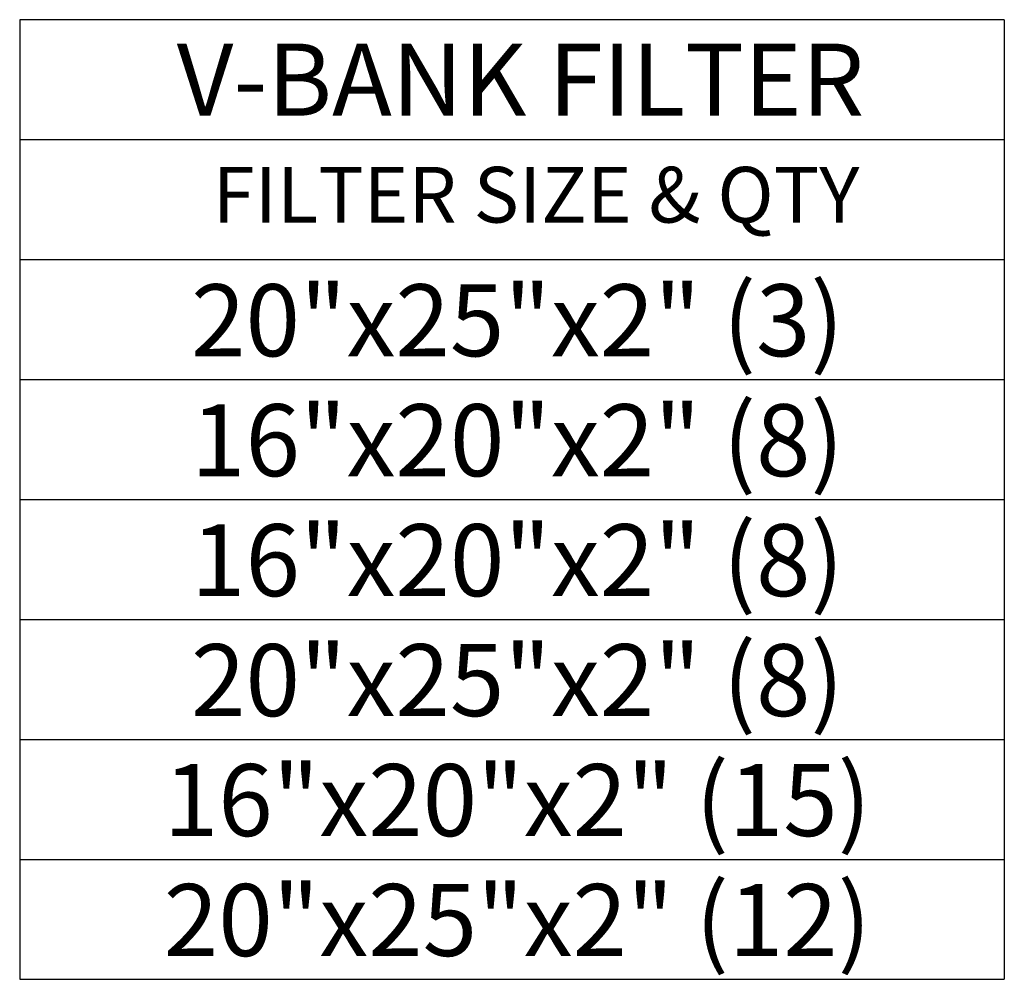
# Model space of a CAD drawing. Units: inches. Extents: x 0 to 1015, y -161 to 0.
# Drawn here: x 234 to 256, y -129 to -108 of the extents above; entities that cross this region are included whole.
import ezdxf
from ezdxf.enums import TextEntityAlignment as Align

# ---------------------------------------------------------------- set-up
doc = ezdxf.new("R2010")
doc.units = ezdxf.units.IN
doc.header["$LTSCALE"] = 4
doc.header["$MEASUREMENT"] = 0

msp = doc.modelspace()

# ---------------------------------------------------------------- linework, layer by layer
for p, q in [((256.18204, -107.86987, 0.00153), (234.46417, -107.86987, 0.00153)), ((234.46417, -107.86987, 0.00153), (234.46417, -129.03112, 0.00153)), ((256.18204, -107.86987, 0.00153), (256.18204, -129.03112, 0.00153)), ((234.46417, -110.51503, 0.00153), (256.18204, -110.51503, 0.00153)), ((234.46417, -113.16018, 0.00153), (256.18204, -113.16018, 0.00153)), ((234.46417, -115.80534, 0.00153), (256.18204, -115.80534, 0.00153)), ((234.46417, -118.4505, 0.00153), (256.18204, -118.4505, 0.00153)), ((234.46417, -121.09565, 0.00153), (256.18204, -121.09565, 0.00153)), ((234.46417, -123.74081, 0.00153), (256.18204, -123.74081, 0.00153)), ((234.46417, -126.38596, 0.00153), (256.18204, -126.38596, 0.00153)), ((234.46417, -129.03112, 0.00153), (256.18204, -129.03112, 0.00153))]:
    msp.add_line(p, q)

# ---------------------------------------------------------------- texts
for s, height, p in [('V-BANK FILTER', 1.59, (245.51155, -109.19245, 0.00153)), ('FILTER SIZE & QTY', 1.2279453, (245.85572, -111.72976, 0.00153)), ('20"x25"x2" (3)', 1.5870937, (245.44095, -114.49804, 0.00153)), ('16"x20"x2" (8)', 1.5870937, (245.44095, -117.14319, 0.00153)), ('16"x20"x2" (8)', 1.5870937, (245.44095, -119.78835, 0.00153)), ('20"x25"x2" (8)', 1.5870937, (245.44095, -122.43351, 0.00153)), ('16"x20"x2" (15)', 1.5870937, (245.44095, -125.07866, 0.00153)), ('20"x25"x2" (12)', 1.5870937, (245.44095, -127.72382, 0.00153))]:
    msp.add_text(s, height=height).set_placement(p, align=Align.MIDDLE_CENTER)

doc.saveas('drawing.dxf')
